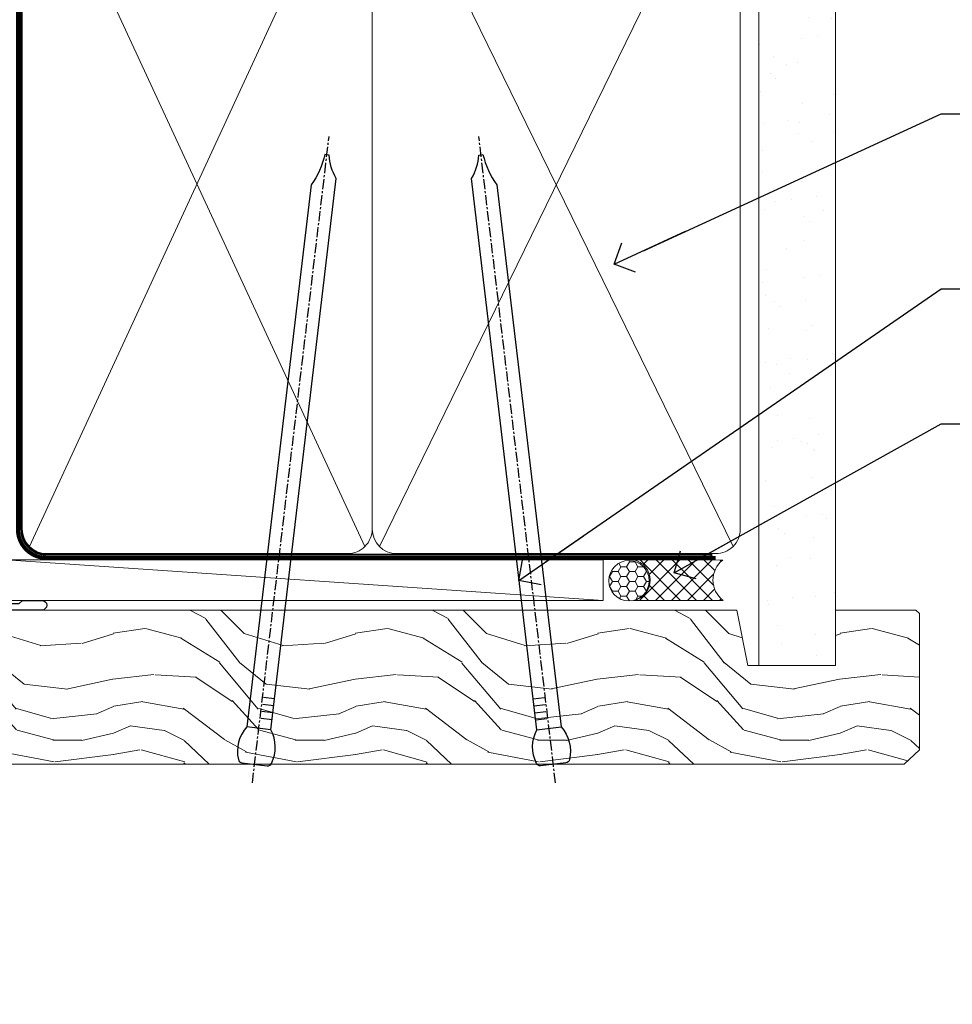
# Model space of a CAD drawing. Units: millimetres. Extents: x -19 to 178945, y -991 to 1143.
# Drawn here: x 2580 to 2695, y 511 to 633 of the extents above; entities that cross this region are included whole.
import ezdxf
from ezdxf import colors
from ezdxf.entities.mleader import LeaderData, LeaderLine
from ezdxf.math import Vec2, Vec3

# ---------------------------------------------------------------- set-up
doc = ezdxf.new("R2010")
doc.units = ezdxf.units.MM
doc.linetypes.add('CENTER', pattern=[2, 1.25, -0.25, 0.25, -0.25])
doc.linetypes.add('Dashed', pattern=[564.4444465637206, 282.2222232818604, -282.2222232818602])
doc.layers.add('Aluminium Systems Ltd Joinery Detail', color=7, linetype='Continuous')
doc.layers.add('Aluminium Systems Ltd Notes', color=7, linetype='Continuous')
doc.styles.get("Standard").update_dxf_attribs({"font": 'arial.ttf'})

# ---------------------------------------------------------------- blocks, each defined once
blk = doc.blocks.new('F352-22119')
at = {"ltscale": 0.2, "flags": 128}
blk.add_lwpolyline([(70.69999960398638, 1.650000099022435, -0.9999999999999999), (71.59999959398704, 1.650000099022435), (71.59999959398704, 1.000000105023645), (73.09999957898765, 1.000000105023645), (73.09999957898765, 6.399964116176051), (71.60000361648747, 6.399964116176051), (71.60000361648883, 5.749964122175442, -0.9999999999999999), (70.70000362648864, 5.749964122175442), (70.70000362648682, 6.899964105675025, -0.414213562373095), (71.20000362648682, 7.399964105675025), (72.28462234180881, 7.399964105675423, 0.4231146226010176), (72.78439292466248, 7.915108890756272), (72.61469237659765, 13.5151449006214, 0.4053681750130666), (72.11492179374511, 14.00000011554013), (60.59999960404787, 14.00000011553922, -0.414213562373095), (60.09999960404787, 14.50000011553922), (60.09999960405059, 17.30000011489184, -0.4142135623766468), (60.39999960405441, 17.60000011489203), (60.99999960405114, 17.6000001148802, -0.4142135623668794), (61.29999960404677, 17.30000011488093), (61.29999960404496, 15.50000011555105), (65.79999973338602, 15.50000011554923), (65.7999997333842, 21.50000011553922, 0.414213562373095), (65.2999997333842, 22.00000011553922), (34.59999960398966, 22.00000011553945, 0.414213562373095), (34.29999960399039, 21.70000011553995), (34.29999960399039, 18.40000011554523), (33.89999960399985, 18.00000011553922), (34.29999960399039, 17.60000011553413), (34.29999960399039, 14.50000011553922, -0.414213562373095), (33.79999960399039, 14.00000011553922), (27.49999960398748, 14.00000011553922, -0.414213562373095), (26.99999960398748, 14.50000011553922), (26.99999957450166, 36.50002671990725, 0.4142135943829622), (26.4999995198574, 37.00002671990725), (26.29999904467297, 37.00002668702083, -0.4142136111228518), (26.09999901158483, 37.20002668722165), (26.09999901218873, 37.80002669069719, -0.4142135088270812), (26.29999897562595, 38.00002669069792), (26.39999901239173, 38.00002670897877), (26.39999902035822, 45.90869165123397, 0.4400105305912078), (25.31284327861397, 46.90488634941241), (6.512844403188481, 45.26009959257794, 0.3888787315630561), (5.600000145939362, 44.26390489549314), (5.600000139631106, 38.00002672992443), (5.700000176194976, 38.00002671144168, -0.414213508825749), (5.90000013943029, 37.80002671123995), (5.900000138829114, 37.20002670776441, -0.4142136111268476), (5.700000105538152, 37.00002670776459), (5.499999629649778, 37.00002674105482, 0.414213594383495), (4.999999574501658, 36.50002674155778), (4.999999552346367, 14.50000013340352, -0.4142135626671839), (4.499999551844326, 14.00000013340352), (0.4999995523463667, 14.00000013743167, -0.4142135626682494), (-4.476536332731484e-07, 14.50000013793553), (-4.439301619640901e-07, 18.19615255762048, -0.1316524978434623), (0.4019233462273633, 19.6961525602371), (2.198076337193847, 22.80718079152262, 0.1316524973312993), (2.600000125841348, 24.30718078850234), (2.600000146861589, 45.18023606950985, -0.3888787321424332), (5.338532921626779, 48.16882016404881), (26.54357745999698, 50.02402114921344, 0.388878731562036), (26.99999958862071, 50.52211849775605), (26.99999960363277, 68.50000016389342, -0.4142135473095657), (27.49999960363277, 69.00000013817836), (36.79999960363386, 69.00000013817836, -0.414213562373095), (36.99999960363387, 68.80000013817855), (36.99999960363641, 67.70000013817909, -0.4142135623744267), (36.79999960363568, 67.50000013817818), (33.05620280263031, 67.50000013817927, 0.3506406725287619), (32.56845286833096, 67.11000014541098, -0.5711882837191828), (31.33842301196034, 66.71456059581254, 0.1837465194529629), (30.32499960364987, 67.1000001562322), (28.79999960363205, 67.10000015624675), (28.79999960363205, 66.85462709378746), (29.15678182787781, 66.55525126101267, 0.3639702342660622), (29.15678182787758, 64.59474905146773), (28.79999960363205, 64.29537321869222), (28.79999960363205, 64.05000015624748), (30.32499960362986, 64.05000015624702, 0.1837465194585711), (31.33842301198956, 64.43543971669315, -0.5666580929866826), (32.56612557421204, 64.05000015624745), (36.49999960363277, 64.05000015624748, -0.414213562373095), (36.99999960363277, 63.55000015624748), (36.99999960363459, 54.00000011579206, 0.4142135623866807), (40.99999960362913, 50.00000011560107), (72.79981430836744, 50.00000011523363, -0.4142525072282426), (74.20000045827636, 48.60000012760904), (74.20000045827658, 46.90829050447357), (77.5485576376883, 44.97500011554413), (80.50779977224158, 44.97500011554413, 0.2151364099820835), (81.25751136607475, 45.31323540957117, -0.4177955218262732), (82.251919983589, 45.36910123903664, 0.1859457451061216), (83.27500000543444, 44.97500011555082), (84.80000000543589, 44.97500011554595), (84.80000000543589, 45.2203731779916), (84.44321778118831, 45.51974901076821, 0.3639702342658036), (84.443217781188, 47.48025122031089), (84.80000000543589, 47.77962705308639), (84.80000000543589, 48.02500011554568), (83.27500000543444, 48.02500011553158, 0.1859457451661195), (82.25191998331637, 47.63089899181512, -0.3996395437338625), (81.28733473453177, 47.65502536851882), (79.96662405621976, 48.97573604682813, -0.6681786379194925), (80.3908881249314, 50.00000011554037), (87.8000000081098, 50.00000011553922), (88.20000000810944, 49.60000011553959), (94.40000000811017, 49.60000011553959), (94.8000000081098, 50.00000011553922), (97.20000000810944, 50.00000011553922, -0.9999999999999999), (97.20000000810944, 48.8000001155385), (86.30000000350958, 48.8000001155385), (86.30000001327755, 29.40000011559525), (90.80000001352857, 29.40000011556205, -0.9999999999999999), (90.80000001352857, 28.40000011556137), (85.50000001360024, 28.4000001155616, -0.41421356221726), (85.10000001360066, 28.80000011534841), (85.10000001189621, 32.00000011660333, 0.4142135622172599), (83.10000001189621, 34.00000011553922), (76.19999960399366, 34.00000011553968, 0.4142135623729618), (74.19999960399343, 32.00000011554013), (74.19999960398638, 0.5000001155228517, -0.414213562373095), (73.69999960398638, 1.155228517291107e-07), (71.19999959898598, 1.155237612238125e-07, -0.414213562373095), (70.69999960398593, 0.5000001105233594)], format="xyb", close=True, dxfattribs=at)
blk.add_lwpolyline([(72.75213928023226, 32.60187984948747, 0.04323307637283182), (72.69999960181997, 32.00000012493885), (72.69999960181815, 18.00000012494704), (72.36736036173062, 15.92100487439288, -0.3684720233169294), (71.8736400457725, 15.50000012494704), (67.3000005790251, 15.50000012494885), (67.30000057902532, 21.70000012494094, 0.4142135623731689), (65.50000057902582, 23.50000012494067), (34.59999960181597, 23.50000012493976, 0.414213562373169), (32.79999960181669, 21.70000012493867), (32.80000047655778, 16.20000011553995), (31.2155025365588, 16.20000015299385), (30.98466203798651, 17.06150823143322, 0.9999998751574932), (30.11532998715268, 16.82857142114673), (30.28375506142913, 16.20000011553995), (28.4999996061066, 16.20000011553995), (28.49999960368007, 32.69999970628461), (30.28642260335403, 32.69999970627643), (30.11533005917279, 32.06147440741279, 1.000000000000035), (30.9846632327168, 31.82853700514008), (31.16592535206187, 32.50501562950278, 0.06554353839585222), (31.19999960368079, 32.76383496537775), (31.19999960366275, 33.95000015293382, 1.000000000007855), (30.09999960366406, 33.95000015292473), (30.09999960366406, 33.79999970627679), (28.49999960619755, 33.79999970627679), (28.49999960610842, 62.50000014300687), (35.49999955879832, 62.50000015606085), (35.4999996014609, 54.00000012526263, 0.4142135623866562), (40.99999960145362, 48.5000001250007), (72.70000044901974, 48.5000001249534), (72.70000044901792, 46.3886752716032, 0.2679491924314067), (73.00000044901893, 45.86906002933217), (77.00740335524063, 43.5553848826755, 0.1316524975869819), (77.3074033552399, 43.47500012494685), (84.80000000401708, 43.47500012494558), (84.80000000801522, 35.53270447235511, -0.529574829169906), (84.38947369236449, 35.25380676058118, 0.0946082725595243), (83.10000000972252, 35.50000012493885), (76.19999960399366, 35.50000011554013, 0.1605488166760498), (74.11891852067487, 34.81408993724965, -0.6157078746010799), (73.79999960182106, 34.97489506965994), (73.79999960182033, 35.45000012493958, 0.999999999999173), (72.69999960181906, 35.45000012493867), (72.69999960372263, 33.943311287451), (70.69235007486861, 34.48125935739219, 0.9999999999965911), (70.40764912525412, 33.41874094847636), (72.60688249976522, 32.82945814180741, -0.3883871701474825), (72.7521392805497, 32.60187984943217)], format="xyb", dxfattribs=at)
blk = doc.blocks.new('AL35 Bifold Window Head')
at = {"layer": 'Aluminium Systems Ltd Joinery Detail'}
blk.add_blockref('F352-22119', (-134.4494809349756, -50.00000012172393), dxfattribs=at)
blk = doc.blocks.new('_Open90')
at = {"color": 0, "linetype": 'ByBlock', "lineweight": -2}
for p, q in [((-0.5, 0.5), (0, 0)), ((0, 0), (-2.439666651745029, 0)), ((0, 0), (-0.5, -0.5))]:
    blk.add_line(p, q, dxfattribs=at)
blk = doc.blocks.new('Nail 75 JH')
at = {"linetype": 'CENTER'}
blk.add_line((0, 2.300118051928621), (0, -78.25849807356508), dxfattribs=at)
for p, q in [((1.5, -4.488319011024487), (-1.5, -4.488319011024458)), ((1.499999999999886, -5.730112436134704), (0.1255879953777708, -5.730112436134732)), ((1.499999999999886, -6.600592455787137), (0.1255879953777708, -6.600592455787137)), ((1.499999999999886, -7.471072475439541), (0.1255879953777708, -7.471072475439541)), ((1.499999999999886, -8.341552495091946), (0.1255879953778276, -8.341552495091946))]:
    blk.add_line(p, q)
blk.add_lwpolyline([(-1.5, -4.488319011024458, -0.2475267649991796), (-2.057234792368547, -0.3562033463117587, -0.331135080274166), (-1.578358480166685, 0), (1.578358480166685, 0, -0.331135080274166), (2.057234792368547, -0.3562033463117587, -0.2475267649991796), (1.499999999999886, -4.488319011024487), (1.5, -73.20877276569331, 0.1245641564323093), (0.2845258915276077, -75.96790802185205), (-0.2515467734666004, -75.96790802185205, 0.1012549879648114), (-1.5, -72.05351818931658)], format="xyb", close=True)
blk = doc.blocks.new('Bevel Back Weatherboard CC AL35 Liner Hinged Door')
at = {"layer": 'Aluminium Systems Ltd Joinery Detail', "lineweight": 5}
h = blk.add_hatch(dxfattribs=at)
h.set_pattern_fill('HONEY', color=256, scale=0.2211125000000359, angle=360, style=0)
h.set_pattern_definition([(0, (-467.1948841277817, -268.0209684003905), (1.053048281250171, 0.6079775633750983), [0.7020321875001139, -1.404064375000228]), (120, (-467.1948841277817, -268.0209684003905), (-1.053048155438884, 0.6079777812866397), [0.7020321875001019, -1.404064375000204]), (59.99999999999994, (-467.1948841277817, -268.0209684003905), (1.258112869470804e-07, 1.215955344661738), [-1.404064375000228, 0.7020321875001139])])
edge = h.paths.add_edge_path()
edge.add_arc((53.13506876079919, 2.930632996624581), 2.5, 180.0000000000001, 360.00000000000006, ccw=False)
edge.add_arc((53.13506876079919, 2.930632996624581), 2.5, 0, 180.0000000000001, ccw=False)
h = blk.add_hatch(dxfattribs=at)
h.set_pattern_fill('NET', color=256, scale=0.4422249999999999, angle=225, style=0)
h.set_pattern_definition([(315, (-1834.654135581034, 4373.742029692468), (-0.9928234407849511, -0.9928234407849515), []), (225, (-1834.654135581034, 4373.742029692468), (-0.9928234407849515, 0.9928234407849511), [])])
edge = h.paths.add_edge_path()
edge.add_line((64.73487274172476, 5.493939559483124), (53.99193592194797, 5.5004940183901))
edge.add_arc((53.1555373950614, 3.035632060505804), 2.602903564714436, 283.05461229937526, 431.25644836746125, ccw=False)
edge.add_line((53.74348043731698, 0.4999999999993179), (64.7794883065053, 0.4999999999993179))
edge.add_arc((66.68363443436829, 3.014180606625587), 3.153866927914105, 128.1626499734255, 232.8610770962096, ccw=False)
h = blk.add_hatch(dxfattribs=at)
h.set_pattern_fill('WOOD-3', color=256, scale=97.5, angle=30, style=0, pattern_type=2)
h.set_pattern_definition([(4.763599999999831, (491.025198130631, -7171.838047056802), (-330.0000283895876, -29.9997459798375), [3.612479999999951, -357.6353699999959]), (348.6901, (494.6251981306305, -7171.538047056801), (120.0000225669286, -29.9999289648483), [4.58912999999999, -148.3814699999997]), (314.9999999999999, (499.1251981306305, -7172.438047056798), (-3.306523113702664e-14, -30.00000928346856), [3.39411, -39.03228]), (313.1523999999999, (501.525198130631, -7174.838047056802), (420.0000850164654, -449.9999261252569), [6.579509999999999, -651.37185]), (347.0054000000001, (506.025198130631, -7179.638047056803), (-270.0000230324819, 59.99992732735074), [4.002509999999999, -396.2474099999998]), (360, (509.9251981306315, -7180.538047056801), (29.99999999999997, -30.00000000000003), [7.5, -22.5]), (9.462299999999765, (517.4251981306315, -7180.538047056801), (-150.0000232108592, -29.99994417607295), [3.649649999999993, -178.8332099999998]), (5.710599999999713, (491.025198130631, -7179.938047056798), (-269.9999827048756, -30.00003943998845), [3.014969999999958, -298.4813099999965]), (360, (494.025198130631, -7179.638047056803), (29.99999999999997, -30.00000000000003), [4.5, -25.5]), (331.6992, (498.525198130631, -7179.638047056803), (329.9998535928922, -180.0002662262795), [4.429439999999992, -438.5152499999991]), (307.8749999999999, (502.4251981306315, -7181.7380470568), (-120.0000559467582, 149.9999729816166), [6.841049999999986, -335.2115699999996]), (320.7106, (506.6251981306305, -7187.138047056803), (180.0000191874755, -149.9999889572949), [4.263809999999983, -422.1163199999984]), (353.6597999999999, (509.9251981306315, -7189.838047056802), (239.9999820781927, -30.00004736879107), [5.43324, -266.22831]), (11.88869999999988, (515.3251981306294, -7190.438047056798), (-419.9999190314803, -90.00031605746501), [5.82494999999993, -576.669689999991]), (6.709799999999706, (491.025198130631, -7189.2380470568), (270.0000299325391, 29.99981643732056), [5.135159999999982, -508.3820999999988]), (356.6335, (496.1251981306305, -7188.638047056803), (479.999979659061, -30.00032890063538), [5.10881999999993, -505.7727899999929]), (326.3098999999999, (501.2251981306299, -7188.938047056798), (-59.99998673313475, 30.00004003521583), [5.408339999999997, -102.75822]), (312.5103999999999, (505.7251981306299, -7191.938047056798), (299.9997215504041, -330.0002602161362), [4.883640000000001, -483.48096]), (345.0686, (509.025198130631, -7195.538047056801), (330.0000160477658, -89.99990861934462), [4.657259999999935, -461.0679899999936]), (360, (513.525198130631, -7196.7380470568), (29.99999999999997, -30.00000000000003), [3.6, -26.4]), (12.99459999999981, (517.1251981306305, -7196.7380470568), (270.0000230324819, 59.99992732735004), [4.002509999999988, -396.2474099999986]), (360, (500.3251981306294, -7166.7380470568), (29.99999999999997, -30.00000000000003), [0, -30]), (136.8475999999999, (504.525198130631, -7171.2380470568), (449.9999261252561, -420.0000850164664), [6.579509999999987, -651.3718499999991]), (153.4348999999999, (499.7251981306299, -7196.7380470568), (-29.99997473822719, 30.00003928189145), [2.683289999999967, -64.39874999999896]), (171.8698999999998, (497.3251981306294, -7195.538047056801), (-179.9999932938336, 29.99998067446644), [4.242629999999988, -207.8893799999995]), (203.1985999999998, (493.1251981306305, -7194.938047056798), (-149.9999919200123, -60.00003975794547), [2.28473999999997, -226.188449999997]), (333.4349, (504.525198130631, -7171.2380470568), (29.9999747382272, -30.00003928189145), [3.354089999999999, -63.72794999999999]), (353.2901999999999, (507.525198130631, -7172.7380470568), (-270.0000299325392, 29.99981643732125), [5.135160000000001, -508.3821000000002]), (10.12469999999981, (512.6251981306305, -7173.338047056802), (509.9999636894718, 90.00025765850859), [8.532869999999988, -844.7548799999987]), (10.30479999999971, (491.025198130631, -7168.538047056801), (180.0000288254371, 29.99984626607953), [3.354089999999962, -332.0560799999968]), (344.4759, (494.3251981306294, -7167.938047056798), (-330.0000307388759, 89.99993332816857), [5.604449999999995, -554.8417799999994]), (317.1211, (499.7251981306299, -7169.438047056798), (-390.0000237882238, 359.9999925974296), [5.731499999999945, -567.4176899999931]), (325.3047999999999, (503.9251981306315, -7173.338047056802), (299.9998277696255, -210.000258287834), [4.743419999999994, -469.5982199999992]), (350.5377, (507.8251981306294, -7176.038047056801), (150.0000232108592, -29.99994417607323), [5.474489999999988, -177.0083999999996]), (6.581899999999838, (513.2251981306299, -7176.938047056798), (-510.0000431378999, -59.99960101098861), [7.85174999999998, -777.3233999999974]), (8.130099999999889, (491.025198130631, -7176.038047056801), (-179.9999932938336, -29.99998067446629), [4.242629999999982, -207.8893799999993]), (348.6901, (495.2251981306299, -7175.438047056798), (120.0000225669286, -29.9999289648483), [4.58912999999999, -148.3814699999997]), (317.4895999999999, (499.7251981306299, -7176.338047056802), (-330.0002602161357, 299.9997215504046), [4.88364, -483.4809599999999]), (314.9999999999999, (503.3251981306294, -7179.638047056803), (-3.306523113702664e-14, -30.00000928346856), [5.51544, -36.91098]), (342.646, (507.2251981306299, -7183.538047056801), (-390.0000605729049, 119.999835067774), [5.028929999999924, -497.8627199999926]), (3.366499999999665, (512.025198130631, -7185.038047056801), (-479.999979659061, -30.00032890063396), [5.108819999999977, -505.772789999998]), (17.10269999999988, (517.1251981306305, -7184.7380470568), (300.0000519287099, 89.99986480290859), [4.080449999999997, -403.9636799999997]), (8.746199999999785, (491.025198130631, -7183.538047056801), (209.9999800906905, 30.00012591172568), [3.945869999999953, -390.6425099999939]), (345.0686, (494.9251981306315, -7182.938047056798), (330.0000160477658, -89.99990861934462), [4.657259999999935, -461.0679899999936]), (327.9946, (499.4251981306315, -7184.138047056803), (-149.9999683436264, 90.000033161331), [5.66039999999999, -277.3590599999995]), (310.1009, (504.2251981306299, -7187.138047056803), (-329.9999417935546, 390.0000578863894), [7.451849999999999, -737.7326999999999]), (344.0546, (509.025198130631, -7192.838047056802), (-120.0000037995646, 29.99999667889151), [4.368060000000001, -214.03524]), (6.008999999999795, (513.2251981306299, -7194.038047056801), (299.9999925271812, 29.99997952445504), [5.731499999999953, -567.4176899999941]), (23.19859999999977, (518.9251981306315, -7193.438047056798), (149.9999919200123, 60.00003975794549), [2.284739999999997, -226.1884499999996]), (9.462299999999765, (491.025198130631, -7192.538047056801), (-150.0000232108592, -29.99994417607295), [3.649649999999993, -178.8332099999998]), (349.9919999999998, (494.6251981306305, -7191.938047056798), (329.9999866372434, -60.00010416469986), [5.178809999999967, -512.7014999999959]), (322.5946, (499.7251981306299, -7192.838047056802), (389.9997739494009, -300.000298578452), [6.42026999999999, -635.6077499999994]), (330.9453999999999, (504.8251981306294, -7166.7380470568), (210.0000115370904, -120.0000008159787), [3.08868, -305.78022]), (349.2156999999999, (507.525198130631, -7168.2380470568), (-479.999985110828, 90.00001649037998), [6.413279999999978, -634.9134899999978]), (7.124999999999709, (513.8251981306294, -7169.438047056798), (-210.0000113953586, -29.99994845681877), [7.256039999999998, -234.6117])])
h.paths.add_polyline_path([(89.08603849133578, -18.01406915317193), (87.206700520499, -19.78105676352379), (-30.46240789957028, -19.78105676043742), (-30.46240789955209, -0.7003442130953772), (66.5016857298524, -0.7003442161815201), (67.83414473625271, -7.573135174357503), (78.71132226872942, -7.573135174358413), (78.71132226872942, -0.7003442161812927), (88.6486970215592, -0.7003442161812927), (89.08603849133397, -1.116737655681391)])
blk.add_line((-23.99530826024875, 5.5004940183901, 1.000000000000014), (49.93609876930714, 0.4999999999993179, 1.000000000000014), dxfattribs=at)
at = {"layer": 'Aluminium Systems Ltd Joinery Detail', "lineweight": 5, "elevation": 1.000000000000014}
for points in [[(-23.99530826024875, 5.5004940183901), (49.93609876929804, 5.5004940183901), (49.93609876930714, 0.4999999999993179), (-23.99530826025239, 0.4999999999993179)], [(88.6486970215592, -0.7003442161812927), (78.71132226872942, -0.7003442161812927), (78.71132226872942, -7.573135174357503), (67.83414473625271, -7.573135174357503), (66.5016857298524, -0.7003442161815201), (-30.46240789956119, -0.7003442142353151), (-30.46240789956119, -19.78105676157668), (87.206700520499, -19.78105676352379), (89.08603849133578, -18.01406915317193), (89.08603849133397, -1.116737655681391)]]:
    blk.add_lwpolyline(points, close=True, dxfattribs=at)
blk.add_lwpolyline([(53.71812981786934, 5.505638252504696), (64.73487274172476, 5.493939559483124, 0.4915106188759529), (64.7794883065053, 0.4999999999993179), (53.74348043731698, 0.4999999999993179, 0.8101017670941715)], format="xyb", close=True, dxfattribs=at)
at = {"layer": 'Aluminium Systems Ltd Joinery Detail', "lineweight": 5, "ltscale": 0.12}
blk.add_circle((53.13506876079919, 2.930632996624581, 1.000000000000014), 2.5, dxfattribs=at)
at = {"layer": 'Aluminium Systems Ltd Joinery Detail', "xscale": -0.9999999999999987, "rotation": 173.2316767257846}
blk.add_blockref('Nail 75 JH', (6.772431292018155, -19.78999985967243, 1.000000000000014), dxfattribs=at)
at = {"layer": 'Aluminium Systems Ltd Joinery Detail', "rotation": 186.7683232742154}
blk.add_blockref('Nail 75 JH', (43.75992625947765, -19.78999985967243, 1.000000000000014), dxfattribs=at)
blk = doc.blocks.new('90mm Framing Head CC')
at = {"layer": 'Aluminium Systems Ltd Joinery Detail'}
h = blk.add_hatch(dxfattribs=at)
h.set_pattern_fill('AR-SAND', color=0, scale=0.15)
h.set_pattern_definition([(37.50000000000001, (61.66049999999956, 88.74500000000046), (-0.2400046943976069, 7.341198559940135), [0, -5.791200000000001, 0, -6.476999999999999, 0, -6.191249999999999]), (7.499999999999991, (61.66049999999956, 88.74500000000046), (6.74284924707004, 10.75237650852531), [0, -3.124199999999989, 0, -5.219699999999978, 0, -2.000249999999989]), (327.5, (56.97419999999948, 88.74500000000046), (11.86488555362187, 0.02155777017818536), [0, -1.905, 0, -6.858, 0, -8.9535]), (317.5, (56.97419999999948, 88.74500000000046), (11.45334678708446, 3.343939848858243), [0, -0.9524999999999999, 0, -4.495799999999999, 0, -5.1435])])
h.paths.add_polyline_path([(180.6136284965058, 88.77083214757897), (171.1136391138482, 88.77083214757897), (171.1136391138488, -47.32775725855242), (180.6136284965063, -47.32775725855242)])
at = {"layer": 'Aluminium Systems Ltd Joinery Detail', "color": 0, "lineweight": 5}
for p, q in [((80.79699455334861, -32.57602347560749), (122.244289406273, 57.10360253296733)), ((80.79699455334861, 57.00872400970513), (122.3435558966332, -32.5760234756093)), ((124.1251953553808, -32.57602347560749), (167.9234566986624, 57.00872400970741)), ((124.156780866489, 56.83465201547335), (167.9234566986624, -32.57602347560749))]:
    blk.add_line(p, q, dxfattribs=at)
at = {"layer": 'Aluminium Systems Ltd Joinery Detail', "color": 0, "linetype": 'Dashed', "lineweight": 5, "ltscale": 0.01, "const_width": 0.25, "elevation": 0.25}
blk.add_lwpolyline([(79.76741611105064, 88.09570524321919), (79.76838801660631, -30.42770456154437, 0.4175702237706115), (82.91930208207407, -33.61188268707599), (165.3356062361571, -33.6039375219865, 0.8591327104487766), (165.4728671864981, -33.94403179512517, 0.00905533045714731)], format="xyb", dxfattribs=at)
at = {"layer": 'Aluminium Systems Ltd Joinery Detail', "color": 0, "lineweight": 5, "elevation": 1.000000000000014}
blk.add_lwpolyline([(171.1136391138482, 88.77083214757897), (171.1136391138488, -47.32775725855242), (180.6136284965063, -47.32775725855242), (180.6136284965058, 88.77083214757897)], dxfattribs=at)
at = {"layer": 'Aluminium Systems Ltd Joinery Detail', "color": 0, "linetype": 'CENTER', "lineweight": 5, "ltscale": 3, "const_width": 0.5, "elevation": 0.5}
blk.add_lwpolyline([(79.36830193081079, 82.75883188046976), (79.36883064616336, -30.42744648484802, 0.4209157528546889), (82.93271877258235, -33.99656746675862), (165.7748797079018, -33.99656746675862)], format="xyb", dxfattribs=at)
at = {"layer": 'Aluminium Systems Ltd Joinery Detail', "color": 0, "lineweight": 5}
blk.add_lwpolyline([(79.90702482397336, -28.31915385572245), (79.90702482397336, 54.86014701894567, -0.4142135623730941), (82.9455715441083, 57.89869373908152), (120.1949789058728, 57.89869373908152, -0.4142135623730958), (123.2335256260087, 54.86014701894567), (123.2335256260087, -28.31915385572245), (123.2335256260082, -30.42744648484802, -0.4142135623730958), (120.1949789058728, -33.46599320498387), (82.9455715441083, -33.46599320498387, -0.4142135623730941), (79.9070248239729, -30.42744648484802)], format="xyb", close=True, dxfattribs=at)
for points in [[(168.8134264280378, -28.5274391957231), (168.8134264280377, 54.86014701894703, 0.4142135623732923), (165.774879707902, 57.89869373908152), (126.2737723461404, 57.89869373908152, 0.3681854241386793), (123.2352256260055, 54.65186167894592), (123.2352256260055, -28.5274391957231)], [(168.8134264280378, 52.7518543898201), (168.8134264280378, -30.42744648484802, -0.4142135623730958), (165.7748797079024, -33.46599320498387), (126.2737723461409, -33.46599320498387, -0.4142135623730941), (123.2352256260055, -30.42744648484802), (123.2352256260055, 52.75185438982101)]]:
    blk.add_lwpolyline(points, format="xyb", dxfattribs=at)
blk = doc.blocks.new('Liner Head Text AL35')
at = {"layer": 'Aluminium Systems Ltd Notes', "color": 3, "lineweight": 5, "ltscale": 0.12}
ml = blk.add_multileader_mtext('Standard', dxfattribs=at)
ml.set_content('FIXINGS 150 FROM CORNERS AND 450 CENTRES', color=3)
ml.set_leader_properties(color=8)
ml.set_arrow_properties(name='OPEN90')
ml.build(insert=Vec2(0, 0))
ml.multileader.update_dxf_attribs({"text_left_attachment_type": 2, "text_right_attachment_type": 2})
ctx = ml.context
ctx.base_point, ctx.plane_origin = Vec3(14.19518965898476, 72.99658405795572, -1.000000000000014), Vec3(-210.3718602345575, -58.0415211225004, -1.000000000000014)
ctx.left_attachment, ctx.right_attachment = 2, 2
notes = []
notes.append((ctx, [(0, (1, 1, 0), (9.730354156774865, 72.99658405795572, -1.000000000000014), (1, 0), 4.464835502209894, [(0, [(-30.7742712718582, 54.38472543850003, -1.000000000000014)], 0, [])])]))
ctx.mtext.insert, ctx.mtext.width, ctx.mtext.line_spacing_style, ctx.mtext.flow_direction = Vec3(16.19518965898487, 82.3299173912892, -1.000000000000014), 55.16606061165112, 2, 5
ml = blk.add_multileader_mtext('Standard', dxfattribs=at)
ml.set_content('TEMPORARY FLAT PACKERS REMOVED FROM HEAD AFTER FIXING', color=3)
ml.set_leader_properties(color=8)
ml.set_arrow_properties(name='OPEN90')
ml.build(insert=Vec2(0, 0))
ml.multileader.update_dxf_attribs({"text_left_attachment_type": 2, "text_right_attachment_type": 2})
ctx = ml.context
ctx.base_point, ctx.plane_origin = Vec3(14.19518965898476, 51.35635006022221, -1.000000000000014), Vec3(-133.2863188025362, 168.9020168785873, -1.000000000000014)
ctx.left_attachment, ctx.right_attachment = 2, 2
notes.append((ctx, [(0, (1, 1, 0), (9.730354156774865, 51.35635006022221, -1.000000000000014), (1, 0), 4.464835502209894, [(0, [(-42.57162787507013, 15.21955316024923, -1.000000000000014)], 0, [])])]))
ctx.mtext.insert, ctx.mtext.width, ctx.mtext.defined_height, ctx.mtext.line_spacing_style, ctx.mtext.flow_direction = Vec3(16.19518965898476, 60.68968339355554, -1.000000000000014), 101.6537517503709, 9.448686068864237, 2, 5
ml = blk.add_multileader_mtext('Standard', dxfattribs=at)
ml.set_content('WATER RESISTANT\\PAIRSEAL ON PEF ROD', color=3)
ml.set_leader_properties(color=8)
ml.set_arrow_properties(name='OPEN90')
ml.build(insert=Vec2(0, 0))
ml.multileader.update_dxf_attribs({"text_left_attachment_type": 2, "text_right_attachment_type": 2})
ctx = ml.context
ctx.base_point, ctx.plane_origin = Vec3(14.19518965898476, 34.64665442085879, -1.000000000000014), Vec3(-144.9782377858878, 3.254790904285983, -1.000000000000014)
ctx.left_attachment, ctx.right_attachment = 2, 2
notes.append((ctx, [(0, (1, 1, 0), (9.730354156774865, 34.64665442085879, -1.000000000000014), (1, 0), 4.464835502209894, [(0, [(-23.3218422455252, 16.19505848051904, -1.000000000000014)], 0, [])])]))
ctx.mtext.insert, ctx.mtext.width, ctx.mtext.line_spacing_style, ctx.mtext.flow_direction = Vec3(16.19518965898465, 40.64665442085879, -1.000000000000014), 79.86544210516695, 2, 5
for ctx, leaders in notes:
    for number, flags, end, landing, length, lines in leaders:
        leader = LeaderData()
        leader.index, (leader.has_last_leader_line, leader.has_dogleg_vector, leader.attachment_direction) = number, flags
        leader.last_leader_point, leader.dogleg_vector, leader.dogleg_length = Vec3(end), Vec3(landing), length
        for number, points, colour, breaks in lines:
            line = LeaderLine()
            line.index, line.vertices, line.color, line.breaks = number, Vec3.list(points), colors.encode_raw_color(colour), breaks
            leader.lines.append(line)
        ctx.leaders.append(leader)

msp = doc.modelspace()

# ---------------------------------------------------------------- block references
at = {"layer": 'Aluminium Systems Ltd Joinery Detail', "color": 0, "linetype": 'Dashed'}
msp.add_blockref('90mm Framing Head CC', (2500, 599.9999928017195), dxfattribs=at)
at = {"layer": 'Aluminium Systems Ltd Joinery Detail', "linetype": 'Dashed'}
msp.add_blockref('Liner Head Text AL35', (2683.957971589735, 547.9688229286548, 1.000000000000011), dxfattribs=at)
at = {"layer": 'Aluminium Systems Ltd Joinery Detail'}
for name, p in [('Bevel Back Weatherboard CC AL35 Liner Hinged Door', (2601.902257152681, 560.2453707175246)), ('AL35 Bifold Window Head', (2619.589330180117, 560.7450265331659, 1.000069784622308))]:
    msp.add_blockref(name, p, dxfattribs=at)

doc.saveas('drawing.dxf')
